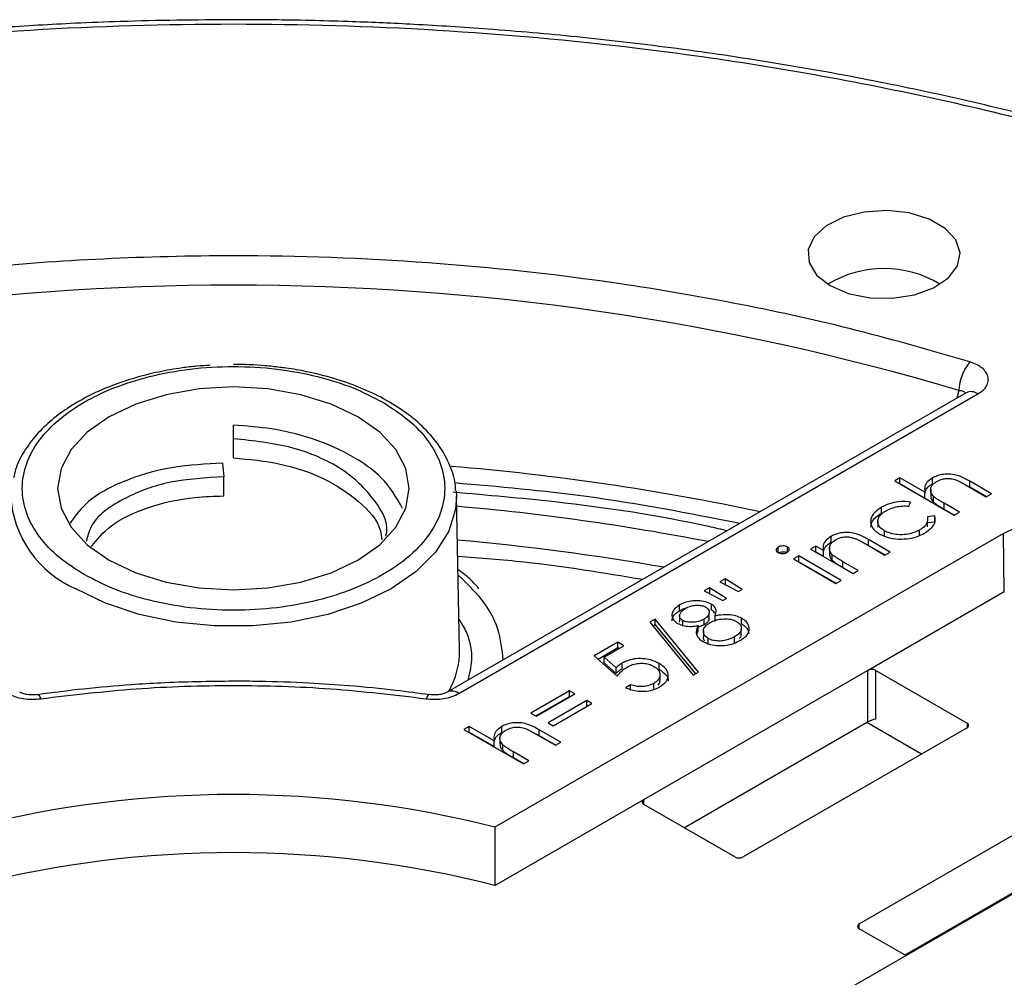
# Model space of a CAD drawing. Units: millimetres. Extents: x 5 to 292, y 5 to 415.
# Drawn here: x 216 to 237, y 274 to 294 of the extents above; entities that cross this region are included whole.
import ezdxf

# ---------------------------------------------------------------- set-up
doc = ezdxf.new("R2010")
doc.units = ezdxf.units.MM

msp = doc.modelspace()

# ---------------------------------------------------------------- linework, layer by layer
at = {"color": 7, "linetype": 'Continuous', "lineweight": 25}
for p, q in [((236.2049, 286.297), (225.1357, 279.9069)), ((225.3857, 279.8821), (236.4549, 286.2722)), ((220.5761, 285.3141), (220.5761, 285.6028)), ((220.5761, 284.9059), (220.5761, 285.3141)), ((220.3406, 284.7899), (220.372, 284.5019)), ((220.372, 284.0936), (220.372, 284.5019)), ((234.789, 284.4805), (234.678, 284.4164)), ((234.678, 284.4164), (235.9471, 283.6837)), ((234.7841, 284.3552), (234.789, 284.3581)), ((235.3247, 284.1713), (234.789, 284.4805)), ((234.789, 284.3581), (234.789, 284.4805)), ((234.789, 284.3581), (235.3247, 284.0488)), ((235.4821, 284.3552), (235.4821, 284.4777)), ((236.7404, 284.1417), (236.2786, 284.4083)), ((236.2786, 284.2858), (236.2786, 284.4083)), ((225.3236, 284.2007), (225.33, 284.0878)), ((235.3247, 284.0488), (235.3247, 284.1713)), ((235.446, 284.2349), (235.446, 284.1124)), ((236.2039, 284.3231), (236.6293, 284.0776)), ((236.212, 284.3185), (236.2786, 284.2858)), ((236.2786, 284.2858), (236.6343, 284.0804)), ((236.6293, 284.0776), (236.7404, 284.1417)), ((225.4, 280.815), (225.33, 284.0878)), ((234.9816, 283.8774), (235.0168, 283.9644)), ((235.5057, 283.9641), (235.5057, 284.0866)), ((236.0582, 283.7479), (235.7312, 283.9366)), ((235.7312, 283.8141), (235.7312, 283.9366)), ((234.3909, 283.8477), (234.3909, 283.7253)), ((235.7312, 283.8141), (235.9521, 283.6866)), ((235.9471, 283.6837), (236.0582, 283.7479)), ((234.32, 283.551), (234.32, 283.4285)), ((235.3767, 283.4342), (235.3767, 283.5567)), ((235.5322, 283.6669), (235.3782, 283.6484)), ((235.3782, 283.5259), (235.5322, 283.5444)), ((235.5322, 283.5444), (235.5322, 283.6669)), ((236.9978, 283.2912), (226.1472, 277.0272)), ((234.4613, 283.2284), (234.4613, 283.3509)), ((235.2084, 283.2447), (235.2084, 283.3672)), ((237.0163, 282.0557), (236.9978, 283.2912)), ((233.3245, 283.1096), (233.3245, 283.2321)), ((234.0464, 283.0776), (234.4717, 282.832)), ((234.5828, 282.8961), (234.121, 283.1627)), ((234.121, 283.0402), (234.121, 283.1627)), ((232.1947, 282.8874), (232.1947, 283.0012)), ((232.394, 282.8984), (232.394, 283.0057)), ((232.9963, 283.0243), (232.8853, 282.9602)), ((232.8853, 282.9602), (233.7896, 282.4382)), ((232.9914, 282.899), (232.9963, 282.9019)), ((233.1594, 282.9302), (232.9963, 283.0243)), ((232.9963, 282.9019), (232.9963, 283.0243)), ((232.9963, 282.9019), (233.1594, 282.8077)), ((233.1594, 282.8077), (233.1594, 282.9302)), ((233.2884, 282.9893), (233.2884, 282.8668)), ((234.0549, 283.0726), (234.121, 283.0402)), ((234.121, 283.0402), (234.4767, 282.8349)), ((234.4717, 282.832), (234.5828, 282.8961)), ((232.6314, 282.8137), (232.5204, 282.7496)), ((232.5204, 282.7496), (233.4247, 282.2276)), ((232.6265, 282.6883), (232.6314, 282.6912)), ((233.5357, 282.2917), (232.6314, 282.8137)), ((232.6314, 282.6912), (232.6314, 282.8137)), ((232.6314, 282.6912), (233.4296, 282.2304)), ((233.3481, 282.7186), (233.3481, 282.841)), ((233.9006, 282.5023), (233.5736, 282.6911)), ((233.5736, 282.5686), (233.5736, 282.6911)), ((233.5736, 282.5686), (233.7945, 282.4411)), ((233.7896, 282.4382), (233.9006, 282.5023)), ((231.0608, 282.3283), (230.9498, 282.2642)), ((230.9498, 282.2642), (231.3472, 282.054)), ((231.4242, 282.0985), (231.0608, 282.3283)), ((231.0608, 282.3283), (231.0608, 282.2058)), ((233.4247, 282.2276), (233.5357, 282.2917)), ((230.7277, 282.136), (230.6166, 282.0719)), ((230.6166, 282.0719), (231.014, 281.8617)), ((231.0918, 281.9066), (230.7277, 282.136)), ((230.7277, 282.136), (230.7277, 282.0135)), ((231.0605, 282.2056), (231.0608, 282.2058)), ((231.0608, 282.2058), (231.0645, 282.2035)), ((231.3472, 282.054), (231.4242, 282.0985)), ((234.0995, 280.3718), (237.0163, 282.0557)), ((230.7273, 282.0133), (230.7277, 282.0135)), ((230.7277, 282.0135), (230.7314, 282.0111)), ((231.014, 281.8617), (231.0918, 281.9066)), ((230.0909, 281.6459), (230.0909, 281.7684)), ((230.7631, 281.7858), (230.7631, 281.6633)), ((229.5696, 281.4674), (229.4526, 281.3999)), ((229.4526, 281.3999), (230.3787, 280.2677)), ((230.4957, 280.3352), (229.5696, 281.4674)), ((229.5696, 281.3449), (229.5696, 281.4674)), ((230.0921, 281.5537), (230.0921, 281.4312)), ((230.0921, 281.3987), (230.0962, 281.4311)), ((230.1585, 281.3163), (230.1585, 281.4388)), ((230.6127, 281.3426), (230.6127, 281.4651)), ((230.7223, 281.481), (230.7223, 281.6035)), ((230.8462, 281.4125), (230.8462, 281.535)), ((231.4143, 281.3607), (231.4143, 281.4832)), ((229.5206, 281.3167), (229.5696, 281.3449)), ((229.5696, 281.3449), (230.4276, 280.2959)), ((230.6127, 281.3426), (230.4887, 281.2944)), ((230.4887, 281.2061), (230.4887, 281.3286)), ((230.5984, 281.2148), (230.5984, 281.0923)), ((231.4055, 281.1377), (231.4055, 281.2602)), ((230.6984, 280.9314), (230.6984, 281.0538)), ((231.2587, 280.9646), (231.2587, 281.087)), ((228.7763, 280.9729), (228.2687, 280.6798)), ((228.7763, 280.8504), (228.353, 280.606)), ((228.4824, 280.6566), (228.9033, 280.8996)), ((228.9033, 280.8996), (228.7763, 280.9729)), ((228.7763, 280.8504), (228.7763, 280.9729)), ((228.7972, 280.8383), (228.7763, 280.8504)), ((228.2687, 280.6798), (228.7605, 280.2493)), ((228.7411, 280.4302), (228.4824, 280.6566)), ((228.4824, 280.5341), (228.4824, 280.6566)), ((228.7411, 280.3077), (228.4824, 280.5341)), ((228.7411, 280.3077), (228.7411, 280.4302)), ((228.8629, 280.4058), (228.8629, 280.5282)), ((229.3265, 277.6164), (234.0995, 280.3718)), ((229.6571, 280.3969), (229.6571, 280.5194)), ((234.0995, 280.3718), (234.0995, 279.2695)), ((234.2763, 280.3718), (236.2208, 279.2493)), ((234.2763, 279.3284), (234.2763, 280.3718)), ((229.673, 280.1555), (229.673, 280.278)), ((230.3787, 280.2677), (230.4957, 280.3352)), ((227.7452, 279.938), (226.9202, 279.4617)), ((227.8562, 279.8738), (227.7452, 279.938)), ((227.7452, 279.8155), (227.7452, 279.938)), ((229.046, 280.0662), (228.935, 280.0021)), ((229.046, 279.9437), (229.046, 280.0662)), ((229.5411, 279.973), (229.5411, 280.0955)), ((224.755, 279.8552), (224.753, 279.8554)), ((227.0263, 279.4005), (227.7452, 279.8155)), ((227.0312, 279.3976), (227.8562, 279.8738)), ((228.11, 279.7273), (227.2851, 279.2511)), ((227.7452, 279.8155), (227.7501, 279.8126)), ((228.2211, 279.6632), (228.11, 279.7273)), ((228.11, 279.6048), (228.11, 279.7273)), ((227.3912, 279.1898), (228.11, 279.6048)), ((227.3961, 279.187), (228.2211, 279.6632)), ((228.11, 279.6048), (228.115, 279.602)), ((226.9202, 279.4617), (227.0312, 279.3976)), ((232.9017, 273.1279), (243.7524, 279.3918)), ((225.6034, 279.1778), (225.4924, 279.1137)), ((225.4924, 279.1137), (226.7615, 278.381)), ((226.1391, 278.8686), (225.6034, 279.1778)), ((225.6034, 279.0553), (225.6034, 279.1778)), ((226.2965, 279.0525), (226.2965, 279.1749)), ((227.5548, 278.8389), (227.093, 279.1055)), ((227.093, 278.9831), (227.093, 279.1055)), ((227.2851, 279.2511), (227.3961, 279.187)), ((234.0995, 279.2695), (230.1929, 277.0142)), ((236.2208, 279.1472), (231.4479, 276.3918)), ((235.2484, 278.5858), (234.0818, 279.2593)), ((225.5985, 279.0525), (225.6034, 279.0553)), ((225.6034, 279.0553), (226.1391, 278.7461)), ((226.2604, 278.9321), (226.2604, 278.8097)), ((227.0184, 279.0204), (227.4437, 278.7748)), ((227.0264, 279.0158), (227.093, 278.9831)), ((227.093, 278.9831), (227.4487, 278.7777)), ((226.1391, 278.7461), (226.1391, 278.8686)), ((226.3201, 278.6614), (226.3201, 278.7839)), ((227.4437, 278.7748), (227.5548, 278.8389)), ((226.8726, 278.4451), (226.5456, 278.6339)), ((226.5456, 278.5114), (226.5456, 278.6339)), ((226.5456, 278.5114), (226.7665, 278.3839)), ((226.7615, 278.381), (226.8726, 278.4451)), ((233.9227, 274.9631), (238.6957, 277.7185)), ((226.1529, 275.7843), (229.3265, 277.6164)), ((231.2711, 276.3918), (229.3265, 277.5144)), ((226.1472, 277.0272), (226.1529, 275.7843)), ((238.6957, 276.4937), (234.8952, 274.2997)), ((234.9133, 274.2892), (233.9227, 274.8611))]:
    msp.add_line(p, q, dxfattribs=at)
at = {"color": 8, "linetype": 'Continuous', "lineweight": 25}
for p, q in [((236.0455, 286.3471), (236.001, 286.1792)), ((236.2208, 279.2493), (236.2208, 279.1472)), ((229.3265, 277.5144), (229.3265, 277.6164)), ((233.9227, 274.8611), (233.9227, 274.9631))]:
    msp.add_line(p, q, dxfattribs=at)
at = {"color": 7, "linetype": 'Continuous', "lineweight": 25, "flags": 128}
for points in [[(233.2993, 288.5822), (233.6891, 288.4161), (234.1463, 288.3238), (234.6303, 288.3133), (235.0982, 288.3857), (235.5083, 288.5345), (235.8243, 288.7464), (236.018, 289.0027), (236.0722, 289.2806), (235.9822, 289.5553), (235.7558, 289.8026), (235.4133, 290.0003), (234.9851, 290.131), (234.5091, 290.183), (234.0278, 290.1516), (233.5838, 290.0398), (233.2167, 289.8574), (232.959, 289.6207), (232.8336, 289.3506), (232.8517, 289.0711), (233.0117, 288.8072), (233.2993, 288.5822)], [(217.9244, 282.7237), (218.4927, 282.4545), (219.141, 282.2545), (219.8445, 282.1313), (220.5761, 282.0897), (221.3077, 282.1313), (222.0112, 282.2545), (222.6595, 282.4545), (223.2277, 282.7237), (223.6941, 283.0518), (224.0406, 283.4261), (224.254, 283.8322), (224.3261, 284.2545), (224.254, 284.6768), (224.0406, 285.0829), (223.6941, 285.4572), (223.2277, 285.7853), (222.6595, 286.0545), (222.0112, 286.2545), (221.3077, 286.3777), (220.5761, 286.4193), (219.8445, 286.3777), (219.141, 286.2545), (218.4927, 286.0545), (217.9244, 285.7853), (217.4581, 285.4572), (217.1115, 285.0829), (216.8981, 284.6768), (216.8261, 284.2545), (216.8981, 283.8322), (217.1115, 283.4261), (217.4581, 283.0518), (217.9244, 282.7237)]]:
    msp.add_lwpolyline(points, dxfattribs=at)
at = {"color": 8, "linetype": 'Continuous', "lineweight": 25, "flags": 128}
for points in [[(225.33, 284.0878), (225.3123, 283.8147), (225.1684, 283.3436), (224.8849, 282.894), (224.4706, 282.4797), (223.9379, 282.1132), (223.303, 281.8057), (222.5853, 281.5665), (221.8066, 281.4029), (220.9905, 281.3198), (220.1617, 281.3198), (219.3456, 281.4029), (218.5668, 281.5665), (217.8491, 281.8057), (217.2143, 282.1132)], [(216.3978, 279.8553), (216.4061, 279.8545), (216.4251, 279.841), (216.4453, 279.8119), (216.4663, 279.7683)], [(224.753, 279.8554), (224.7461, 279.8545), (224.7271, 279.841), (224.7069, 279.8119), (224.6859, 279.7683)]]:
    msp.add_lwpolyline(points, dxfattribs=at)
at = {"color": 7, "linetype": 'Continuous', "lineweight": 25}
for centre, radius, start, end in [((234.4484, 286.6552), 2.2919, 58.54955, 121.45045), ((220.5761, 234.1758), 54.4164, 73.48431, 106.51569), ((237.1407, 286.2759), 1.0975, 141.79405, 176.28209), ((238.4305, 280.526), 3.1143, 62.60976, 117.3903), ((234.1879, 280.2012), 0.1921, 62.61013, 117.39036), ((236.2015, 279.1982), 0.0546, 290.78331, 69.21522), ((220.5761, 255.0999), 22.624, 75.74451, 104.25547), ((229.3459, 277.5654), 0.0546, 110.78348, 249.21652), ((220.5761, 253.9088), 22.5752, 75.69809, 104.30191), ((231.3595, 276.5624), 0.1921, 242.60962, 297.39038), ((233.9421, 274.9121), 0.0546, 110.78348, 249.21652)]:
    msp.add_arc(centre, radius, start, end, dxfattribs=at)
at = {"color": 8, "linetype": 'Continuous', "lineweight": 25}
for centre, radius, start, end in [((236.3086, 286.0695), 0.2499, 54.17721, 114.51299), ((220.91, 232.4158), 52.4851, 78.01834, 85.29295), ((218.1324, 284.2385), 2.3151, 183.73247, 246.6371), ((220.86, 232.5782), 51.4896, 78.98291, 85.01453), ((220.7922, 231.483), 51.8691, 80.05212, 84.9588), ((223.6468, 280.7984), 1.7532, 330.1173, 0.54292), ((225.2394, 279.6793), 0.2501, 54.18836, 114.40072)]:
    msp.add_arc(centre, radius, start, end, dxfattribs=at)
at = {"color": 7, "linetype": 'Continuous', "lineweight": 25}
msp.add_ellipse((234.1879, 279.2774), major_axis=(0.1246, 0.0439), ratio=0.2183122, start_param=0.7086808, end_param=2.2794771, dxfattribs=at)
for points, knots in [([(220.5761, 294.2546), (219.7709, 294.2474), (218.6453, 294.2373), (216.9914, 294.1702), (215.5937, 294.0908), (213.9349, 293.9585), (212.2051, 293.7792), (210.4092, 293.547), (208.5768, 293.2603), (206.7262, 292.9179), (204.8728, 292.5195), (203.0291, 292.065), (201.2055, 291.555), (199.4113, 290.9901), (197.6543, 290.3716), (195.9418, 289.7007), (194.2803, 288.9788), (192.6754, 288.2075), (191.1326, 287.3886), (189.6569, 286.524), (188.2526, 285.6154), (186.9239, 284.6648), (185.6746, 283.6742), (184.5084, 282.6456), (183.4284, 281.5808), (182.4378, 280.4818), (181.5399, 279.3502), (180.7362, 278.188), (180.0347, 276.9961), (179.4812, 275.9008), (179.2103, 275.1961), (179.0982, 274.9045)], [0, 0, 0, 0, 0.042117, 0.0588805, 0.0867302, 0.1155761, 0.1464615, 0.1786394, 0.2118082, 0.2457275, 0.2802267, 0.3151793, 0.3504909, 0.3860892, 0.4219189, 0.4579366, 0.4941089, 0.5304097, 0.5668193, 0.6033232, 0.6399116, 0.676579, 0.7133231, 0.7501462, 0.7870551, 0.8240607, 0.8611792, 0.8984317, 0.935846, 0.9734561, 1, 1, 1, 1]), ([(262.0549, 274.9072), (262.0272, 274.9882), (261.8566, 275.4866), (261.4295, 276.3862), (260.7786, 277.6023), (260.011, 278.7946), (259.1428, 279.9618), (258.1727, 281.1003), (257.1047, 282.2072), (255.9413, 283.2796), (254.686, 284.3149), (253.3423, 285.3104), (251.9139, 286.2636), (250.4047, 287.1722), (248.819, 288.0338), (247.1612, 288.8465), (245.4358, 289.6081), (243.648, 290.3167), (241.8029, 290.9707), (239.9063, 291.5682), (237.9645, 292.1079), (235.9846, 292.5882), (233.9754, 293.008), (231.9488, 293.366), (229.9242, 293.6608), (227.9441, 293.8904), (226.1143, 294.0514), (224.515, 294.1534), (223.0175, 294.2185), (221.7339, 294.2501), (220.8891, 294.2534), (220.5761, 294.2546)], [0, 0, 0, 0, 0.0073413, 0.0451282, 0.0829481, 0.1207938, 0.1586596, 0.196539, 0.2344256, 0.2723135, 0.3101978, 0.3480735, 0.385937, 0.4237834, 0.4616089, 0.4994092, 0.5371792, 0.574912, 0.6125978, 0.6502229, 0.6877663, 0.7251957, 0.7624571, 0.7994535, 0.8359928, 0.8716313, 0.9050634, 0.9328004, 0.9557937, 0.9836246, 1, 1, 1, 1]), ([(190.8715, 252.7637), (189.9894, 253.3004), (188.2252, 254.3738), (185.881, 256.1805), (183.7696, 258.1423), (181.9486, 260.2792), (180.4719, 262.5551), (179.3839, 264.9424), (178.7171, 267.4072), (178.4924, 269.9118), (178.717, 272.4163), (179.3105, 274.61), (180.1045, 276.4805), (180.9626, 278.0381), (182.1552, 279.7869), (183.7705, 281.6809), (185.8779, 283.6448), (188.2362, 285.4433), (190.8302, 287.0837), (193.6717, 288.5812), (196.7871, 289.9426), (200.1893, 291.1592), (203.89, 292.2111), (207.8325, 293.0634), (211.9679, 293.6916), (216.2375, 294.0765), (220.5761, 294.2062), (224.9145, 294.0765), (228.7144, 293.7339), (231.9547, 293.2755), (234.6528, 292.7802), (237.6819, 292.0916), (240.9638, 291.1597), (244.3618, 289.9408), (247.4915, 288.5876), (249.351, 287.5691), (250.2807, 287.0599)], [0, 0, 0, 0, 0.0291229, 0.0582468, 0.0887316, 0.1199902, 0.1518967, 0.184307, 0.2170621, 0.2499924, 0.2829226, 0.3156777, 0.3372868, 0.3587349, 0.3800098, 0.4112684, 0.4417532, 0.4708756, 0.5, 0.5291224, 0.5582468, 0.5887316, 0.6199902, 0.6518967, 0.684307, 0.7170621, 0.7499924, 0.7829226, 0.8156778, 0.8372868, 0.8587349, 0.8800098, 0.9112684, 0.9417532, 0.9708761, 1, 1, 1, 1]), ([(236.2783, 286.9547), (235.4882, 287.1841), (233.8987, 287.6455), (231.389, 288.1989), (228.3441, 288.7231), (224.7296, 289.1157), (221.0382, 289.2488), (217.8037, 289.171), (215.0565, 288.9734), (211.9282, 288.5916), (208.4782, 287.9713), (206.0663, 287.291), (204.8739, 286.9547)], [0, 0, 0, 0, 0.0811502, 0.1632557, 0.2462549, 0.372636, 0.4999963, 0.5849174, 0.6695523, 0.7538279, 0.8782958, 1, 1, 1, 1]), ([(250.2807, 287.0599), (251.1628, 286.5232), (252.927, 285.4497), (255.2712, 283.643), (257.3826, 281.6813), (259.2036, 279.5443), (260.6803, 277.2685), (261.7683, 274.8812), (262.4351, 272.4164), (262.6597, 269.9118), (262.4352, 267.4072), (261.8417, 265.2136), (261.0477, 263.343), (260.1895, 261.7855), (258.997, 260.0367), (257.3817, 258.1427), (255.2743, 256.1788), (252.916, 254.3802), (250.322, 252.7399), (247.4805, 251.2424), (244.365, 249.881), (240.9629, 248.6644), (237.2622, 247.6125), (233.3196, 246.7601), (229.1843, 246.132), (224.9147, 245.7471), (220.5761, 245.6174), (216.2376, 245.7471), (212.4377, 246.0897), (209.1975, 246.5481), (206.4993, 247.0434), (203.4703, 247.7319), (200.1884, 248.6639), (196.7903, 249.8827), (193.6607, 251.236), (191.8012, 252.2544), (190.8715, 252.7637)], [0, 0, 0, 0, 0.0291229, 0.0582467, 0.0887316, 0.1199903, 0.1518967, 0.1843071, 0.2170622, 0.2499924, 0.2829226, 0.3156777, 0.3372868, 0.3587349, 0.3800098, 0.4112684, 0.4417532, 0.4708756, 0.5, 0.5291224, 0.5582468, 0.5887316, 0.6199902, 0.6518967, 0.684307, 0.7170621, 0.7499924, 0.7829226, 0.8156777, 0.8372868, 0.8587349, 0.8800097, 0.9112684, 0.9417532, 0.9708761, 1, 1, 1, 1]), ([(220.0784, 286.8763), (219.9827, 286.873), (219.7814, 286.8662), (219.414, 286.8178), (218.9731, 286.7429), (218.4728, 286.6176), (217.9815, 286.4532), (217.5105, 286.2467), (217.076, 286.0008), (216.6902, 285.7175), (216.3607, 285.399), (216.1027, 285.0458), (215.9385, 284.735), (215.8992, 284.5388), (215.8868, 284.477)], [0, 0, 0, 0, 0.0463365, 0.0975309, 0.1818866, 0.2683682, 0.360049, 0.4545267, 0.5509838, 0.6489276, 0.7482298, 0.8491378, 0.9524473, 1, 1, 1, 1]), ([(221.5651, 286.8365), (221.4598, 286.8497), (221.1344, 286.8905), (220.8013, 286.8965), (220.5761, 286.9007)], [0, 0, 0, 0, 0.3236926, 1, 1, 1, 1]), ([(236.4549, 286.2722), (236.4934, 286.2975), (236.5703, 286.3479), (236.6432, 286.4406), (236.6793, 286.5393), (236.6742, 286.6404), (236.6276, 286.7378), (236.5431, 286.8258), (236.4268, 286.9019), (236.3279, 286.9371), (236.2783, 286.9547)], [0, 0, 0, 0, 0.1255084, 0.25043, 0.3756253, 0.5005671, 0.6253735, 0.7500346, 0.8746286, 1, 1, 1, 1]), ([(217.3911, 282.4158), (217.2071, 282.5339), (216.8283, 282.7772), (216.4118, 283.2222), (216.1349, 283.7214), (216.0398, 284.2546), (216.1352, 284.7874), (216.4104, 285.2876), (216.8333, 285.7288), (217.3732, 286.1035), (218.0222, 286.4151), (218.7864, 286.6593), (219.653, 286.8181), (220.576, 286.8733), (221.4996, 286.8184), (222.3643, 286.6585), (223.1351, 286.4181), (223.5565, 286.1994), (223.7611, 286.0932)], [0, 0, 0, 0, 0.0582582, 0.1200054, 0.1843202, 0.2500001, 0.3156798, 0.3799944, 0.4417419, 0.5, 0.558258, 0.6200057, 0.6843202, 0.75, 0.8156798, 0.8799946, 0.9417418, 1, 1, 1, 1]), ([(225.3132, 284.2117), (225.3133, 284.2437), (225.3137, 284.4238), (225.2027, 284.7463), (224.984, 285.16), (224.6613, 285.5397), (224.26, 285.8786), (223.7914, 286.1716), (223.2741, 286.4143), (222.7211, 286.6082), (222.1915, 286.7383), (221.8029, 286.8109), (221.609, 286.8318), (221.5651, 286.8365)], [0, 0, 0, 0, 0.0246259, 0.1387366, 0.2530193, 0.3666855, 0.4789749, 0.5894471, 0.6973834, 0.800812, 0.9033663, 0.9780989, 1, 1, 1, 1]), ([(223.7611, 286.0932), (223.9451, 285.9751), (224.3239, 285.7318), (224.7403, 285.2868), (225.0173, 284.7876), (225.1124, 284.2544), (225.0169, 283.7216), (224.7418, 283.2214), (224.3188, 282.7802), (223.7789, 282.4055), (223.13, 282.0939), (222.3657, 281.8497), (221.4992, 281.6909), (220.5762, 281.6357), (219.6526, 281.6906), (218.7879, 281.8505), (218.0171, 282.0909), (217.5956, 282.3096), (217.3911, 282.4158)], [0, 0, 0, 0, 0.0582582, 0.1200055, 0.1843203, 0.2500001, 0.3156795, 0.3799943, 0.441742, 0.5, 0.558258, 0.6200056, 0.6843204, 0.7499998, 0.8156797, 0.8799945, 0.9417418, 1, 1, 1, 1]), ([(224.1836, 283.8276), (224.0544, 284.0549), (223.8381, 284.4355), (223.1856, 284.9227), (222.4043, 285.2945), (221.4739, 285.5388), (220.8479, 285.5834), (220.5761, 285.6028)], [0, 0, 0, 0, 0.2386284, 0.3994016, 0.6164423, 0.8334829, 1, 1, 1, 1]), ([(223.8256, 283.233), (223.8258, 283.2335), (223.9081, 283.4898), (223.6184, 284.0254), (222.944, 284.6935), (221.849, 285.1783), (221.0012, 285.2688), (220.5761, 285.3141)], [0, 0, 0, 0, 0.0004806, 0.2498222, 0.5008549, 0.7497353, 1, 1, 1, 1]), ([(220.3406, 284.7899), (219.9877, 284.7727), (219.2819, 284.7383), (218.2828, 284.4554), (217.4758, 284.0464), (217.2075, 283.6746), (217.0931, 283.5162)], [0, 0, 0, 0, 0.2457323, 0.4914642, 0.7832912, 1, 1, 1, 1]), ([(220.5761, 284.9059), (220.9142, 284.8745), (221.5903, 284.8119), (222.5367, 284.485), (223.2776, 283.9966), (223.7023, 283.5201), (223.7342, 283.226), (223.7417, 283.1572)], [0, 0, 0, 0, 0.2226686, 0.4453365, 0.6859425, 0.9265492, 1, 1, 1, 1]), ([(236.2786, 284.4083), (236.2061, 284.449), (236.0974, 284.5101), (235.911, 284.5588), (235.7591, 284.5624), (235.6135, 284.5385), (235.5275, 284.5023), (235.4866, 284.4801), (235.4821, 284.4777)], [0, 0, 0, 0, 0.3288457, 0.4928041, 0.6573037, 0.8162718, 0.979745, 1, 1, 1, 1]), ([(220.372, 284.5019), (219.981, 284.4797), (219.2025, 284.4355), (218.2104, 284.0626), (217.5594, 283.6033), (217.4703, 283.2532), (217.4392, 283.1313)], [0, 0, 0, 0, 0.2735044, 0.5445132, 0.8413464, 1, 1, 1, 1]), ([(231.3739, 283.5081), (230.2918, 283.7193), (228.3066, 284.1067), (226.2359, 284.2885), (225.2939, 284.3712)], [0, 0, 0, 0, 0.5451167, 1, 1, 1, 1]), ([(235.4821, 284.4777), (235.4357, 284.4443), (235.3458, 284.3797), (235.3106, 284.2673), (235.3205, 284.1996), (235.3247, 284.1713)], [0, 0, 0, 0, 0.3830457, 0.7415331, 1, 1, 1, 1]), ([(235.3259, 284.1565), (235.3338, 284.1905), (235.3511, 284.2654), (235.4358, 284.3235), (235.4821, 284.3552)], [0, 0, 0, 0, 0.4538026, 1, 1, 1, 1]), ([(235.5057, 284.0866), (235.4845, 284.1134), (235.441, 284.1687), (235.4429, 284.2624), (235.4873, 284.3451), (235.5484, 284.3856), (235.5736, 284.4023)], [0, 0, 0, 0, 0.2573221, 0.5297434, 0.806615, 1, 1, 1, 1]), ([(235.5736, 284.4023), (235.6124, 284.4216), (235.6747, 284.4528), (235.7858, 284.4689), (235.8878, 284.4634), (235.9503, 284.4449), (235.9853, 284.4345)], [0, 0, 0, 0, 0.33481924, 0.53792268, 0.74126698, 1, 1, 1, 1]), ([(235.9853, 284.4345), (236.0058, 284.4261), (236.0467, 284.4094), (236.1187, 284.3715), (236.1702, 284.3422), (236.2039, 284.3231)], [0, 0, 0, 0, 0.25743259, 0.51440078, 1, 1, 1, 1]), ([(217.5459, 283.0127), (217.6703, 283.1671), (217.94, 283.5017), (218.7337, 283.874), (219.5968, 284.071), (220.1658, 284.0876), (220.372, 284.0936)], [0, 0, 0, 0, 0.25006, 0.5420689, 0.8340811, 1, 1, 1, 1]), ([(235.0168, 283.9644), (234.9468, 283.9705), (234.8101, 283.9825), (234.6076, 283.9413), (234.4718, 283.8924), (234.4051, 283.8555), (234.3909, 283.8477)], [0, 0, 0, 0, 0.3054846, 0.5960553, 0.9144591, 1, 1, 1, 1]), ([(235.4482, 284.1125), (235.4476, 284.0864), (235.4464, 284.0343), (235.4859, 283.9875), (235.5057, 283.9641)], [0, 0, 0, 0, 0.5007956, 1, 1, 1, 1]), ([(235.7312, 283.9366), (235.6963, 283.9572), (235.6387, 283.9912), (235.5613, 284.0403), (235.5242, 284.0711), (235.5057, 284.0866)], [0, 0, 0, 0, 0.4353206, 0.716799, 1, 1, 1, 1]), ([(235.5057, 283.9641), (235.5343, 283.9414), (235.5824, 283.9033), (235.6613, 283.855), (235.7079, 283.8277), (235.7312, 283.8141)], [0, 0, 0, 0, 0.42256726, 0.71112561, 1, 1, 1, 1]), ([(234.3909, 283.8477), (234.3257, 283.8018), (234.2122, 283.7219), (234.1543, 283.5762), (234.1788, 283.446), (234.259, 283.3453), (234.3345, 283.2974), (234.3602, 283.2811)], [0, 0, 0, 0, 0.279157, 0.4854972, 0.6921317, 0.8951636, 1, 1, 1, 1]), ([(234.1729, 283.428), (234.1747, 283.4616), (234.1787, 283.5376), (234.2623, 283.6412), (234.3508, 283.6991), (234.3909, 283.7253)], [0, 0, 0, 0, 0.3018408, 0.6838827, 1, 1, 1, 1]), ([(234.4613, 283.3509), (234.4283, 283.3732), (234.3555, 283.4223), (234.3138, 283.5173), (234.3241, 283.6173), (234.3848, 283.708), (234.459, 283.7563), (234.4938, 283.7789)], [0, 0, 0, 0, 0.1832792, 0.4034155, 0.5950194, 0.8103591, 1, 1, 1, 1]), ([(234.4938, 283.7789), (234.5595, 283.8102), (234.661, 283.8585), (234.8383, 283.8831), (234.9328, 283.8793), (234.9816, 283.8774)], [0, 0, 0, 0, 0.4704868, 0.7261537, 1, 1, 1, 1]), ([(235.3782, 283.6484), (235.379, 283.6002), (235.3804, 283.5145), (235.2941, 283.4207), (235.2296, 283.3804), (235.2084, 283.3672)], [0, 0, 0, 0, 0.4639773, 0.824146, 1, 1, 1, 1]), ([(235.3178, 283.3021), (235.3834, 283.3476), (235.4958, 283.4255), (235.555, 283.5593), (235.5392, 283.6339), (235.5322, 283.6669)], [0, 0, 0, 0, 0.4391846, 0.7518351, 1, 1, 1, 1]), ([(234.121, 283.1627), (234.0485, 283.2034), (233.9398, 283.2645), (233.7536, 283.3132), (233.6019, 283.3169), (233.4565, 283.2931), (233.3702, 283.2569), (233.3292, 283.2347), (233.3245, 283.2321)], [0, 0, 0, 0, 0.32886106, 0.49263075, 0.6569598, 0.81556694, 0.97903192, 1, 1, 1, 1]), ([(234.3602, 283.2811), (234.4271, 283.2498), (234.5615, 283.1872), (234.8113, 283.1669), (235.0442, 283.1901), (235.2094, 283.2434), (235.2917, 283.288), (235.3178, 283.3021)], [0, 0, 0, 0, 0.238822, 0.479361, 0.681944, 0.8991608, 1, 1, 1, 1]), ([(235.2084, 283.3672), (235.1434, 283.3367), (235.0333, 283.2849), (234.8344, 283.2613), (234.6626, 283.275), (234.5368, 283.3108), (234.4782, 283.3419), (234.4613, 283.3509)], [0, 0, 0, 0, 0.2984819, 0.5054056, 0.712722, 0.9169607, 1, 1, 1, 1]), ([(233.3245, 283.2321), (233.2742, 283.1963), (233.1826, 283.1311), (233.1449, 283.02), (233.1552, 282.9565), (233.1594, 282.9302)], [0, 0, 0, 0, 0.4162434, 0.7578282, 1, 1, 1, 1]), ([(233.1603, 282.9111), (233.1681, 282.9406), (233.1853, 283.0062), (233.2605, 283.0703), (233.3139, 283.1031), (233.3245, 283.1096)], [0, 0, 0, 0, 0.39569, 0.8804463, 1, 1, 1, 1]), ([(233.3481, 282.841), (233.3269, 282.8679), (233.2834, 282.9231), (233.2853, 283.0169), (233.3299, 283.0996), (233.391, 283.1401), (233.4162, 283.1569)], [0, 0, 0, 0, 0.2571819, 0.5294607, 0.8060968, 1, 1, 1, 1]), ([(233.4162, 283.1569), (233.4551, 283.1762), (233.5174, 283.2073), (233.6282, 283.2238), (233.7305, 283.2186), (233.7927, 283.1995), (233.8275, 283.1888)], [0, 0, 0, 0, 0.3347228, 0.5377036, 0.7410097, 1, 1, 1, 1]), ([(233.8275, 283.1888), (233.8479, 283.1804), (233.8888, 283.1636), (233.9613, 283.126), (234.0127, 283.0967), (234.0464, 283.0776)], [0, 0, 0, 0, 0.2574111, 0.5143609, 1, 1, 1, 1]), ([(232.1947, 283.0012), (232.183, 282.993), (232.1587, 282.9762), (232.1473, 282.9442), (232.1539, 282.9141), (232.1731, 282.8961), (232.1854, 282.8882), (232.1877, 282.8867)], [0, 0, 0, 0, 0.24726867, 0.51314333, 0.74670887, 0.95261677, 1, 1, 1, 1]), ([(232.1877, 282.8867), (232.2019, 282.8803), (232.229, 282.8681), (232.2791, 282.8643), (232.3273, 282.8685), (232.3627, 282.8793), (232.3802, 282.8887), (232.385, 282.8913)], [0, 0, 0, 0, 0.2432979, 0.464853, 0.671138, 0.909678, 1, 1, 1, 1]), ([(232.394, 283.0057), (232.3794, 283.0123), (232.3515, 283.025), (232.2973, 283.0288), (232.245, 283.0233), (232.2122, 283.0105), (232.197, 283.0024), (232.1947, 283.0012)], [0, 0, 0, 0, 0.24709864, 0.47416498, 0.71809556, 0.95742644, 1, 1, 1, 1]), ([(232.1947, 282.8787), (232.2086, 282.8855), (232.2359, 282.8988), (232.2884, 282.9059), (232.3389, 282.9042), (232.3739, 282.8937), (232.3897, 282.8855), (232.394, 282.8833)], [0, 0, 0, 0, 0.2456478, 0.4790029, 0.712154, 0.9215386, 1, 1, 1, 1]), ([(232.385, 282.8913), (232.3966, 282.8991), (232.4193, 282.9145), (232.432, 282.9443), (232.4297, 282.972), (232.4137, 282.9928), (232.3995, 283.0022), (232.394, 283.0057)], [0, 0, 0, 0, 0.24053787, 0.47351845, 0.70610175, 0.88680853, 1, 1, 1, 1]), ([(233.2908, 282.8669), (233.2901, 282.8409), (233.2888, 282.7888), (233.3283, 282.7419), (233.3481, 282.7186)], [0, 0, 0, 0, 0.5005816, 1, 1, 1, 1]), ([(229.2989, 282.3102), (228.4639, 282.4491), (227.1679, 282.6646), (225.8325, 282.7674), (225.3575, 282.804)], [0, 0, 0, 0, 0.6443123, 1, 1, 1, 1]), ([(233.5736, 282.6911), (233.5387, 282.7117), (233.4812, 282.7457), (233.4037, 282.7948), (233.3667, 282.8256), (233.3481, 282.841)], [0, 0, 0, 0, 0.4353315, 0.71682396, 1, 1, 1, 1]), ([(233.3481, 282.7186), (233.3773, 282.6955), (233.4258, 282.6571), (233.5047, 282.6088), (233.5507, 282.582), (233.5736, 282.5686)], [0, 0, 0, 0, 0.4308182, 0.715269, 1, 1, 1, 1]), ([(225.8114, 282.1151), (225.7404, 282.1962), (225.6124, 282.3425), (225.4402, 282.4693), (225.3634, 282.5258)], [0, 0, 0, 0, 0.5543589, 1, 1, 1, 1]), ([(230.7631, 281.7858), (230.7232, 281.8042), (230.6416, 281.8416), (230.4867, 281.8617), (230.3301, 281.8529), (230.193, 281.8205), (230.122, 281.7843), (230.0909, 281.7684)], [0, 0, 0, 0, 0.2038263, 0.4161579, 0.6194552, 0.8329581, 1, 1, 1, 1]), ([(230.0909, 281.7684), (230.0437, 281.7346), (229.9606, 281.6752), (229.9183, 281.5665), (229.9387, 281.4701), (229.9957, 281.4069), (230.0384, 281.3803), (230.0458, 281.3757)], [0, 0, 0, 0, 0.2958398, 0.5218775, 0.7488782, 0.9567822, 1, 1, 1, 1]), ([(229.9319, 281.4278), (229.9333, 281.4515), (229.9366, 281.5062), (229.9957, 281.5825), (230.0608, 281.6259), (230.0909, 281.6459)], [0, 0, 0, 0, 0.2911963, 0.6730775, 1, 1, 1, 1]), ([(230.1585, 281.4388), (230.1423, 281.4501), (230.1079, 281.4741), (230.0862, 281.5252), (230.0947, 281.5822), (230.1356, 281.6421), (230.1852, 281.6744), (230.2116, 281.6915)], [0, 0, 0, 0, 0.15532994, 0.32766027, 0.5435548, 0.75728144, 1, 1, 1, 1]), ([(230.0909, 281.6459), (230.1411, 281.6742), (230.1913, 281.7027), (230.2566, 281.7112), (230.2568, 281.7112)], [0, 0, 0, 0, 0.9979157, 1, 1, 1, 1]), ([(230.2116, 281.6915), (230.2496, 281.7111), (230.3132, 281.7439), (230.4291, 281.7654), (230.525, 281.7626), (230.6009, 281.7476), (230.6345, 281.7308), (230.6479, 281.7241)], [0, 0, 0, 0, 0.30956085, 0.51907823, 0.72853676, 0.8917883, 1, 1, 1, 1]), ([(230.6479, 281.7241), (230.6639, 281.7128), (230.6987, 281.688), (230.7235, 281.6371), (230.7229, 281.5752), (230.6842, 281.5134), (230.6346, 281.4799), (230.6127, 281.4651)], [0, 0, 0, 0, 0.1524837, 0.3318306, 0.5402164, 0.7961915, 1, 1, 1, 1]), ([(230.8462, 281.535), (230.862, 281.5768), (230.8862, 281.6411), (230.8439, 281.7302), (230.7908, 281.7668), (230.7631, 281.7858)], [0, 0, 0, 0, 0.4709517, 0.7249364, 1, 1, 1, 1]), ([(230.8533, 281.5721), (230.849, 281.5828), (230.8349, 281.6177), (230.7925, 281.6446), (230.7631, 281.6633)], [0, 0, 0, 0, 0.306597, 1, 1, 1, 1]), ([(230.6127, 281.4651), (230.5727, 281.4464), (230.4963, 281.4108), (230.365, 281.397), (230.2618, 281.4024), (230.1963, 281.4192), (230.1682, 281.4338), (230.1585, 281.4388)], [0, 0, 0, 0, 0.3045199, 0.580871, 0.7738038, 0.9220885, 1, 1, 1, 1]), ([(230.7179, 281.4811), (230.7183, 281.4732), (230.7199, 281.4409), (230.683, 281.3909), (230.6343, 281.3575), (230.6127, 281.3426)], [0, 0, 0, 0, 0.1512507, 0.6237746, 1, 1, 1, 1]), ([(230.7423, 281.3934), (230.7811, 281.4125), (230.8643, 281.4534), (231.0223, 281.4757), (231.1682, 281.4692), (231.2592, 281.4425), (231.296, 281.4229), (231.3055, 281.4178)], [0, 0, 0, 0, 0.2433323, 0.5216662, 0.7581551, 0.9372223, 1, 1, 1, 1]), ([(231.4143, 281.4832), (231.3753, 281.5021), (231.2918, 281.5426), (231.1136, 281.5673), (230.9608, 281.5552), (230.8707, 281.5393), (230.8462, 281.535)], [0, 0, 0, 0, 0.2492905, 0.5339989, 0.8730929, 1, 1, 1, 1]), ([(231.3055, 281.4178), (231.3326, 281.3984), (231.3854, 281.3608), (231.4103, 281.2888), (231.4017, 281.2162), (231.3493, 281.1453), (231.2892, 281.1067), (231.2587, 281.087)], [0, 0, 0, 0, 0.19932874, 0.38839355, 0.57984293, 0.78592054, 1, 1, 1, 1]), ([(231.5769, 281.2811), (231.5722, 281.3011), (231.5592, 281.3556), (231.5027, 281.4264), (231.4384, 281.4677), (231.4143, 281.4832)], [0, 0, 0, 0, 0.2667171, 0.7259629, 1, 1, 1, 1]), ([(230.0458, 281.3757), (230.084, 281.3582), (230.1592, 281.3238), (230.3001, 281.3084), (230.41, 281.3152), (230.4705, 281.3255), (230.4887, 281.3286)], [0, 0, 0, 0, 0.30535313, 0.60033413, 0.87962347, 1, 1, 1, 1]), ([(230.4887, 281.3286), (230.4667, 281.282), (230.4309, 281.2062), (230.4592, 281.0976), (230.519, 281.0322), (230.569, 281.0011), (230.5837, 280.9919)], [0, 0, 0, 0, 0.3976894, 0.6466644, 0.8959405, 1, 1, 1, 1]), ([(230.4598, 281.1285), (230.4606, 281.1371), (230.4632, 281.1637), (230.4784, 281.189), (230.4887, 281.2061)], [0, 0, 0, 0, 0.3236602, 1, 1, 1, 1]), ([(230.6984, 281.0538), (230.6692, 281.0752), (230.6147, 281.115), (230.5927, 281.1912), (230.6047, 281.2682), (230.6582, 281.3394), (230.7168, 281.3771), (230.7423, 281.3934)], [0, 0, 0, 0, 0.213519, 0.3974827, 0.5977041, 0.8252506, 1, 1, 1, 1]), ([(231.3843, 281.0131), (231.418, 281.0344), (231.4966, 281.0843), (231.5753, 281.1772), (231.5764, 281.2486), (231.5769, 281.2811)], [0, 0, 0, 0, 0.2901623, 0.6762751, 1, 1, 1, 1]), ([(231.5769, 281.1586), (231.5722, 281.1786), (231.5592, 281.2331), (231.5027, 281.3039), (231.4384, 281.3452), (231.4143, 281.3607)], [0, 0, 0, 0, 0.2667171, 0.7259629, 1, 1, 1, 1]), ([(230.5837, 280.9919), (230.6355, 280.9679), (230.7365, 280.9213), (230.92, 280.8984), (231.0937, 280.9035), (231.253, 280.9447), (231.3391, 280.9895), (231.3843, 281.0131)], [0, 0, 0, 0, 0.21993967, 0.42837645, 0.61232731, 0.79643401, 1, 1, 1, 1]), ([(230.6222, 280.9986), (230.6099, 281.0211), (230.5931, 281.0519), (230.6005, 281.0835), (230.6025, 281.0921)], [0, 0, 0, 0, 0.7295187, 1, 1, 1, 1]), ([(231.2587, 281.087), (231.2018, 281.0595), (231.1131, 281.0164), (230.9585, 280.9949), (230.8366, 281.0028), (230.749, 281.0271), (230.7095, 281.048), (230.6984, 281.0538)], [0, 0, 0, 0, 0.3501764, 0.5464238, 0.7436817, 0.92808, 1, 1, 1, 1]), ([(231.4009, 281.1379), (231.4007, 281.1238), (231.4003, 281.0919), (231.3745, 281.0637), (231.3601, 281.0479)], [0, 0, 0, 0, 0.4436628, 1, 1, 1, 1]), ([(229.6571, 280.5194), (229.5995, 280.5477), (229.4955, 280.5989), (229.3016, 280.628), (229.1185, 280.6216), (228.9675, 280.5829), (228.8927, 280.5438), (228.8629, 280.5282)], [0, 0, 0, 0, 0.252957, 0.4562989, 0.6596108, 0.8642458, 1, 1, 1, 1]), ([(228.8629, 280.5282), (228.8459, 280.5176), (228.8137, 280.4975), (228.7745, 280.464), (228.7523, 280.4415), (228.7411, 280.4302)], [0, 0, 0, 0, 0.35817813, 0.67806207, 1, 1, 1, 1]), ([(228.8629, 280.4058), (228.8459, 280.3951), (228.8137, 280.375), (228.7745, 280.3415), (228.7523, 280.319), (228.7411, 280.3077)], [0, 0, 0, 0, 0.35817813, 0.67806207, 1, 1, 1, 1]), ([(228.7605, 280.2493), (228.7814, 280.2756), (228.8195, 280.3233), (228.8875, 280.3894), (228.9421, 280.4253), (228.9697, 280.4434)], [0, 0, 0, 0, 0.3771967, 0.6859514, 1, 1, 1, 1]), ([(228.9697, 280.4434), (229.0198, 280.468), (229.1022, 280.5084), (229.2505, 280.5287), (229.3765, 280.5215), (229.4751, 280.4933), (229.5232, 280.4676), (229.5413, 280.458)], [0, 0, 0, 0, 0.302495, 0.4982845, 0.6941371, 0.8848161, 1, 1, 1, 1]), ([(229.5413, 280.458), (229.5744, 280.4356), (229.6383, 280.3925), (229.6771, 280.31), (229.6718, 280.2248), (229.6236, 280.1493), (229.5647, 280.1109), (229.5411, 280.0955)], [0, 0, 0, 0, 0.21701015, 0.41849367, 0.61918272, 0.84724269, 1, 1, 1, 1]), ([(229.6615, 280.0185), (229.7159, 280.0562), (229.8096, 280.1211), (229.8581, 280.2394), (229.8395, 280.3458), (229.7722, 280.4436), (229.6939, 280.4951), (229.6571, 280.5194)], [0, 0, 0, 0, 0.2596933, 0.4469372, 0.6342079, 0.8276917, 1, 1, 1, 1]), ([(229.6571, 280.3969), (229.7102, 280.3577), (229.8046, 280.288), (229.8573, 280.1917), (229.8458, 280.1467), (229.8441, 280.1402)], [0, 0, 0, 0, 0.5235124, 0.9307396, 1, 1, 1, 1]), ([(220.5761, 280.1416), (220.0581, 280.1345), (219.3319, 280.1247), (218.2668, 280.0581), (217.3877, 279.9835), (216.7244, 279.8969), (216.3979, 279.8542)], [0, 0, 0, 0, 0.3684457, 0.5165009, 0.7619776, 1, 1, 1, 1]), ([(224.7524, 279.8495), (224.5174, 279.8829), (223.9531, 279.9632), (223.0949, 280.0425), (222.121, 280.108), (221.297, 280.1377), (220.7594, 280.1406), (220.5761, 280.1416)], [0, 0, 0, 0, 0.172019, 0.4131467, 0.6175129, 0.8695473, 1, 1, 1, 1]), ([(229.636, 280.058), (229.6551, 280.0849), (229.6778, 280.1169), (229.6706, 280.1501), (229.6695, 280.1553)], [0, 0, 0, 0, 0.84466412, 1, 1, 1, 1]), ([(216.4663, 279.7683), (217.1416, 279.8484), (218.4971, 280.009), (220.5761, 280.0703), (222.6551, 280.009), (224.0105, 279.8484), (224.6859, 279.7683)], [0, 0, 0, 0, 0.249126, 0.5000002, 0.7508738, 1, 1, 1, 1]), ([(228.935, 280.0021), (229.008, 279.9759), (229.1321, 279.9314), (229.3403, 279.9235), (229.5118, 279.949), (229.6121, 279.991), (229.6567, 280.0158), (229.6615, 280.0185)], [0, 0, 0, 0, 0.3187964, 0.542069, 0.7659649, 0.9746712, 1, 1, 1, 1]), ([(229.5411, 280.0955), (229.5012, 280.0771), (229.4219, 280.0403), (229.2834, 280.0212), (229.1521, 280.0304), (229.083, 280.0537), (229.046, 280.0662)], [0, 0, 0, 0, 0.281104, 0.5597622, 0.7645221, 1, 1, 1, 1]), ([(215.7665, 279.8821), (215.8145, 279.858), (215.9104, 279.8099), (216.0888, 279.7685), (216.2783, 279.7504), (216.4037, 279.7623), (216.4663, 279.7683)], [0, 0, 0, 0, 0.2500726, 0.4999949, 0.7502782, 1, 1, 1, 1]), ([(216.3976, 279.8553), (216.3594, 279.8516), (216.2842, 279.8444), (216.1768, 279.8532), (216.0836, 279.8742), (216.0388, 279.896), (216.0167, 279.9067)], [0, 0, 0, 0, 0.2619627, 0.5153889, 0.7612567, 1, 1, 1, 1]), ([(224.6859, 279.7683), (224.7486, 279.7622), (224.874, 279.7501), (225.0635, 279.7685), (225.2415, 279.8102), (225.3377, 279.8582), (225.3857, 279.8821)], [0, 0, 0, 0, 0.2500795, 0.4999953, 0.7502743, 1, 1, 1, 1]), ([(225.1355, 279.9067), (225.1134, 279.896), (225.0686, 279.8742), (224.9753, 279.8532), (224.8679, 279.8444), (224.7928, 279.8516), (224.7546, 279.8553)], [0, 0, 0, 0, 0.23887, 0.4847415, 0.738168, 1, 1, 1, 1]), ([(226.2965, 279.1749), (226.2501, 279.1416), (226.1602, 279.077), (226.125, 278.9646), (226.1349, 278.8969), (226.1391, 278.8686)], [0, 0, 0, 0, 0.3830471, 0.7415344, 1, 1, 1, 1]), ([(226.3201, 278.7839), (226.2989, 278.8107), (226.2554, 278.866), (226.2573, 278.9597), (226.3017, 279.0424), (226.3628, 279.0829), (226.388, 279.0995)], [0, 0, 0, 0, 0.2573212, 0.5297441, 0.8066162, 1, 1, 1, 1]), ([(227.093, 279.1055), (227.0205, 279.1463), (226.9119, 279.2074), (226.7255, 279.256), (226.5735, 279.2597), (226.4279, 279.2358), (226.3419, 279.1995), (226.301, 279.1774), (226.2965, 279.1749)], [0, 0, 0, 0, 0.328846, 0.4928046, 0.6573044, 0.8162726, 0.979745, 1, 1, 1, 1]), ([(226.388, 279.0995), (226.4268, 279.1189), (226.4891, 279.1501), (226.6002, 279.1662), (226.7023, 279.1607), (226.7647, 279.1421), (226.7997, 279.1317)], [0, 0, 0, 0, 0.3348212, 0.5379228, 0.741267, 1, 1, 1, 1]), ([(226.7997, 279.1317), (226.8202, 279.1234), (226.8611, 279.1067), (226.9331, 279.0687), (226.9847, 279.0395), (227.0184, 279.0204)], [0, 0, 0, 0, 0.25743259, 0.51440078, 1, 1, 1, 1]), ([(226.1403, 278.8537), (226.1482, 278.8877), (226.1656, 278.9626), (226.2503, 279.0207), (226.2965, 279.0525)], [0, 0, 0, 0, 0.4538037, 1, 1, 1, 1]), ([(226.2627, 278.8097), (226.262, 278.7837), (226.2608, 278.7316), (226.3003, 278.6847), (226.3201, 278.6614)], [0, 0, 0, 0, 0.5007951, 1, 1, 1, 1]), ([(226.5456, 278.6339), (226.5107, 278.6545), (226.4532, 278.6885), (226.3757, 278.7376), (226.3386, 278.7684), (226.3201, 278.7839)], [0, 0, 0, 0, 0.43532034, 0.71679874, 1, 1, 1, 1]), ([(226.3201, 278.6614), (226.3487, 278.6387), (226.3968, 278.6005), (226.4757, 278.5522), (226.5223, 278.525), (226.5456, 278.5114)], [0, 0, 0, 0, 0.42256743, 0.71112576, 1, 1, 1, 1])]:
    msp.add_open_spline(points, degree=3, knots=knots, dxfattribs=at)
at = {"color": 8, "linetype": 'Continuous', "lineweight": 25}
for points, knots in [([(236.0455, 286.3471), (236.0632, 286.3464), (236.098, 286.3451), (236.1401, 286.3313), (236.1713, 286.3094), (236.1801, 286.2883), (236.1845, 286.2778)], [0, 0, 0, 0, 0.2625243, 0.5155231, 0.7599594, 1, 1, 1, 1]), ([(225.2633, 284.1783), (225.987, 284.1155), (227.8318, 283.9554), (229.7905, 283.6615), (230.9767, 283.3868), (231.1103, 283.3559)], [0, 0, 0, 0, 0.3641932, 0.9283964, 1, 1, 1, 1]), ([(225.366, 282.4067), (225.5393, 282.2405), (225.9126, 281.8829), (226.2512, 281.2635), (226.2996, 280.8165), (226.3238, 280.5927)], [0, 0, 0, 0, 0.3022769, 0.650754, 1, 1, 1, 1]), ([(225.3861, 281.465), (225.4427, 281.3708), (225.6136, 281.0865), (225.6877, 280.6388), (225.6079, 280.2999), (225.575, 280.1605)], [0, 0, 0, 0, 0.2255953, 0.6813845, 1, 1, 1, 1])]:
    msp.add_open_spline(points, degree=3, knots=knots, dxfattribs=at)

doc.saveas('drawing.dxf')
